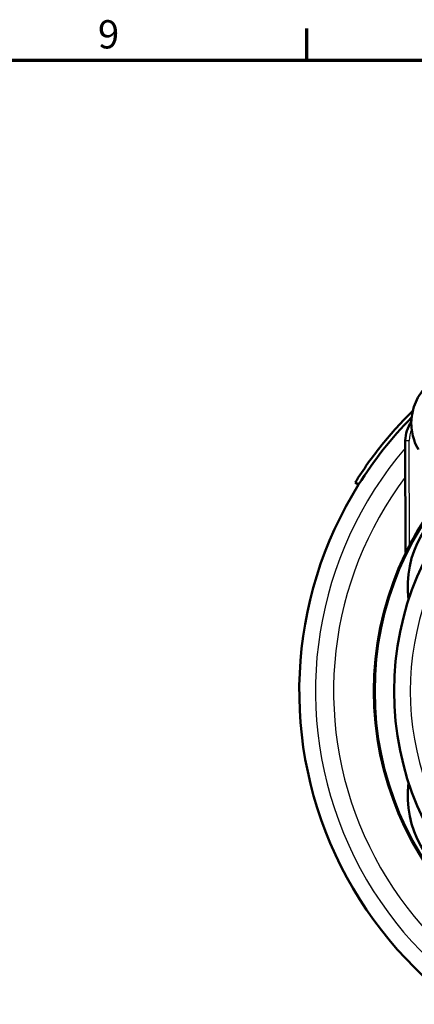
# Model space of a CAD drawing. Units: millimetres. Extents: x 0 to 594, y 0 to 841.
# Drawn here: x 162 to 211, y 704 to 826 of the extents above; entities that cross this region are included whole.
import ezdxf

# ---------------------------------------------------------------- set-up
doc = ezdxf.new("R2010")
doc.units = ezdxf.units.MM
doc.layers.get('0').update_dxf_attribs({"lineweight": 25})
for name, color, linetype, lineweight in [('Rahmen (ISO)', 7, 'Continuous', 70), ('Sichtbar (ISO)', 7, 'Continuous', 50), ('Skizziergeometrie (ISO)', 7, 'Continuous', 25)]:
    doc.layers.add(name, color=color, linetype=linetype, lineweight=lineweight)
doc.layers.add('Sichtbar schmal (ISO)', color=8, linetype='Continuous', lineweight=25, true_color=0x808080)
doc.styles.add('Arial 3_5', font='arial.ttf')

# ---------------------------------------------------------------- blocks, each defined once
blk = doc.blocks.new('Ränder Standardrahmen')
at = {"layer": 'Rahmen (ISO)'}
blk.add_line((198, 821), (198, 824.9), dxfattribs=at)
at = {"layer": 'Rahmen (ISO)', "flags": 128}
blk.add_lwpolyline([(20, 20), (20, 821), (574, 821), (574, 20), (20, 20)], dxfattribs=at)
at = {"layer": 'Skizziergeometrie (ISO)', "insert": (172.1, 821.34), "char_height": 3.5, "attachment_point": 7, "style": 'Arial 3_5'}
blk.add_mtext('9', dxfattribs=at)

msp = doc.modelspace()

# ---------------------------------------------------------------- linework, layer by layer
at = {"layer": 'Sichtbar (ISO)'}
for p, q in [((210.2, 773.82), (210.21, 759.99)), ((204.41, 768.37), (203.99, 768.63))]:
    msp.add_line(p, q, dxfattribs=at)
for radius in [39, 36.5]:
    msp.add_circle((245.31, 742.77), radius, dxfattribs=at)
for centre, radius, start, end in [((245.31, 742.77), 48.25, 135.351, 147.9578), ((214.2, 773.82), 4, 144.4762, 180.0037), ((245.31, 742.77), 48.25, 147.9578, 265.5425), ((245.31, 742.77), 39.03, 144.2035, 152.4668)]:
    msp.add_arc(centre, radius, start, end, dxfattribs=at)
for centre, major_axis in [((231.64, 750.66), (-19.53, 11.27)), ((231.64, 734.87), (-19.53, -11.27))]:
    msp.add_ellipse(centre, major_axis=major_axis, ratio=0.713939, start_param=5.795742, end_param=6.770629, dxfattribs=at)
for points, knots in [([(221.61, 780.95), (220.87, 781.58), (219.98, 782.03), (218.23, 782.48), (217.37, 782.52), (215.72, 782.3), (214.91, 782.01), (213.46, 781.18), (212.81, 780.6), (211.78, 779.28), (211.4, 778.5), (211.02, 777.12), (210.94, 776.52), (210.95, 775.24), (211.07, 774.56), (211.43, 773.5), (211.6, 773.1), (211.82, 772.73)], [-1.527093, -1.527093, -1.527093, -1.527093, -1.279799, -1.279799, -1.069003, -1.069003, -0.857387, -0.857387, -0.645117, -0.645117, -0.431946, -0.431946, -0.282159, -0.282159, -0.108523, -0.108523, 0, 0, 0, 0]), ([(211.14, 777.53), (209.77, 776.19), (208.49, 774.78), (207.3, 773.29), (206.1, 771.8), (205, 770.25), (203.99, 768.63)], [1.867538, 1.867538, 1.867538, 1.867538, 2.434226, 2.434226, 2.434226, 3, 3, 3, 3]), ([(210.71, 760.81), (210.61, 760.63), (210.52, 760.46), (210.41, 760.24), (210.36, 760.17), (210.3, 760.06), (210.27, 760.02), (210.24, 759.98), (210.23, 759.97), (210.22, 759.96), (210.22, 759.96), (210.21, 759.97), (210.21, 759.97), (210.21, 759.98), (210.21, 759.98), (210.21, 759.99)], [0.0146032, 0.0146032, 0.0146032, 0.0146032, 0.0758187, 0.0758187, 0.107835, 0.107835, 0.1338757, 0.1338757, 0.148246, 0.148246, 0.1588655, 0.1588655, 0.1706478, 0.1706478, 0.1740055, 0.1740055, 0.1740055, 0.1740055])]:
    msp.add_open_spline(points, degree=3, knots=knots, dxfattribs=at)
at = {"layer": 'Sichtbar schmal (ISO)'}
for p in [(210.2, 773.82), (210.71, 760.81)]:
    msp.add_line(p, (210.7, 773.82), dxfattribs=at)
msp.add_circle((245.31, 742.77), 38.82, dxfattribs=at)
for centre, radius, start, end in [((214.2, 773.82), 3.5, 156.5765, 180.0037), ((245.31, 742.77), 46.25, 139.3804, 265.3493), ((245.31, 742.77), 44, 142.9261, 265.1109), ((245.31, 742.77), 34.5, 160.1018, 199.8982)]:
    msp.add_arc(centre, radius, start, end, dxfattribs=at)

# ---------------------------------------------------------------- block references
msp.add_blockref('Ränder Standardrahmen', (0, 0))

doc.saveas('drawing.dxf')
